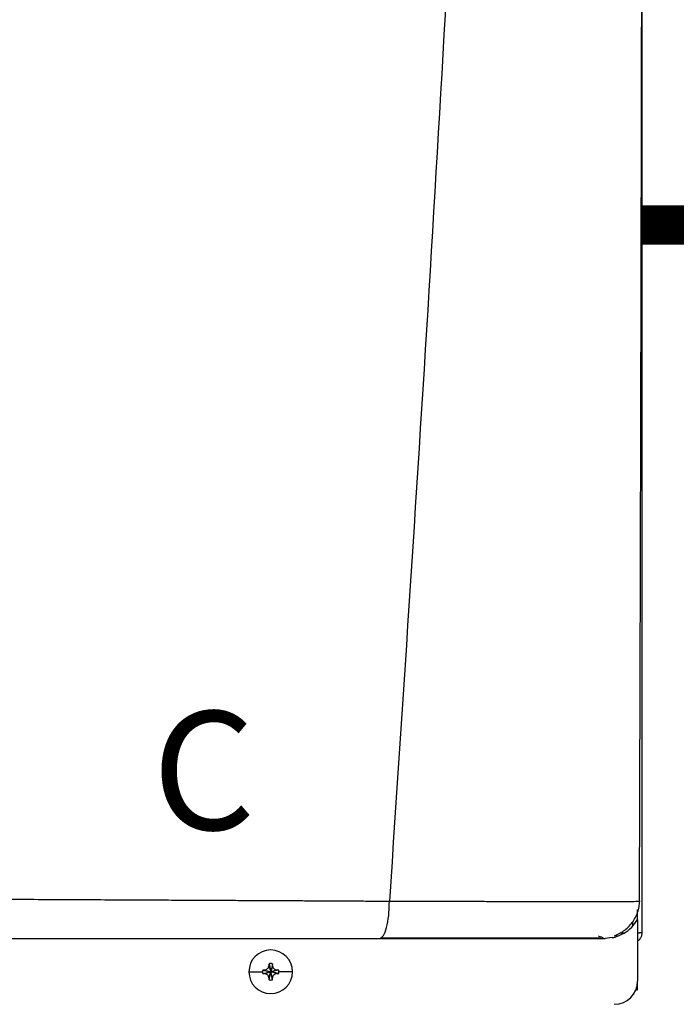
# Model space of a CAD drawing. Units: inches. Extents: x 0.3 to 15.3, y 3 to 8.3.
# Drawn here: x 9 to 9.4, y 6.1 to 6.7 of the extents above; entities that cross this region are included whole.
import ezdxf

# ---------------------------------------------------------------- set-up
doc = ezdxf.new("R2010")
doc.units = ezdxf.units.IN
doc.header["$MEASUREMENT"] = 0
doc.linetypes.add('ACAD_ISO02W100', pattern=[15, 12, -3])
doc.styles.add('ROMANS', font='romans.shx')

# ---------------------------------------------------------------- blocks, each defined once
blk = doc.blocks.new('NPE-A')
at = {"color": 7, "linetype": 'Continuous', "lineweight": 25}
for p, q in [((0.5170979654179269, -0.4529421089779344), (0.5170979654179269, 0.1894551437085195)), ((0.5156935501254714, -0.437007399700013), (0.5158247871971666, -0.4370053682748303)), ((0.5147475014082146, -0.4424888152843369), (0.5147475014082146, -0.4411019122779347)), ((0.5147475014082146, -0.4461677963387505), (0.5147475014082146, -0.4425364487024073)), ((0.5147475014082146, -0.4461713688451052), (0.5147475014082146, -0.4773868786396509)), ((0.5058188273385567, -0.4529421089779344), (0.5081734242477813, -0.4529421089779344)), ((0.5147933485731058, -0.4529421089779344), (0.5158091312134323, -0.4529421089779344)), ((0.5170979654179269, -0.4529421089779344), (0.5158091312134323, -0.4529421089779344)), ((0.5018306143369904, -0.4553080188239473), (0.4983439882326037, -0.4557626377699311)), ((0.318014059572745, -0.4726859506202228), (0.3248948819357145, -0.4726859506202228)), ((0.3249852103071851, -0.4718230852617271), (0.329061229911032, -0.4726859506202228)), ((0.3249852103071851, -0.4735488159787185), (0.329061229911032, -0.4726859506202228)), ((0.325961940549613, -0.4717781837602804), (0.329061229911032, -0.4726859506202228)), ((0.325961940549613, -0.4735937174801617), (0.329061229911032, -0.4726859506202228)), ((0.3281534630510932, -0.4695866962833737), (0.329061229911032, -0.4726859506202228)), ((0.3281534630510932, -0.4757852049570719), (0.329061229911032, -0.4726859506202228)), ((0.3281983645525364, -0.4686099310163758), (0.329061229911032, -0.4726859506202228)), ((0.3281983645525364, -0.4767619702240697), (0.329061229911032, -0.4726859506202228)), ((0.3299240952695313, -0.4686099310163758), (0.329061229911032, -0.4726859506202228)), ((0.3299689967709745, -0.4695866962833737), (0.329061229911032, -0.4726859506202228)), ((0.3321605192724546, -0.4717781837602804), (0.329061229911032, -0.4726859506202228)), ((0.3331372144903091, -0.4718230852617271), (0.329061229911032, -0.4726859506202228)), ((0.3299689967709745, -0.4757852049570719), (0.329061229911032, -0.4726859506202228)), ((0.3321605192724546, -0.4735937174801617), (0.329061229911032, -0.4726859506202228)), ((0.3331372144903091, -0.4735488159787185), (0.329061229911032, -0.4726859506202228)), ((0.3299240952695313, -0.4767619702240697), (0.329061229911032, -0.4726859506202228)), ((0.3401084002493227, -0.4726859506202228), (0.3332275778863532, -0.4726859506202228)), ((0.5147475014082146, -0.481852721731082), (0.5147475014082146, -0.4773868786396509)), ((0.5138659329282105, -0.481852721731082), (0.5147475014082146, -0.481852721731082))]:
    blk.add_line(p, q, dxfattribs=at)
at = {"color": 8, "linetype": 'Continuous', "lineweight": 25}
blk.add_line((0.5123970373984987, -0.449300324019104), (0.5123970373984987, -0.4472389178030109), dxfattribs=at)
at = {"color": 7, "linetype": 'Continuous', "lineweight": 25}
for centre, radius, start, end in [((0.3290612285100514, -0.4726859447921345), 0.01104715845795331, 0, 180), ((0.3290612285100514, -0.4726859447921345), 0.01104715845795331, 180, 0), ((0.3290612285100514, -0.4726859447921345), 0.00416633409959083, 168.0471441092994, 180), ((0.3290612285100514, -0.4726859447921345), 0.004166334099590809, 180, 191.9528558906972), ((0.3288061238500772, -0.5442926609039365), 0.07257023338852057, 92.24611991551619, 93.01808997634356), ((0.4006965349836966, -0.4724320570647915), 0.07259885235591232, 176.9821426258382, 177.7538359793768), ((0.3290612285100514, -0.4726859447921345), 0.00416633409959083, 78.04714410929937, 101.9528558907006), ((0.2574259248357029, -0.4724320570648981), 0.0725988523585827, 2.246164020623202, 3.017857374134304), ((0.3293184558076823, -0.5442435699256389), 0.07252109704652883, 86.98156806340475, 87.75403353414919), ((0.3290612285100514, -0.4726859447921345), 0.004166334099591038, 0, 11.95285589070063), ((0.3290612285100514, -0.4726859447921345), 0.004166334099590951, 348.047144109306, 0), ((0.328806123850468, -0.4010792403280288), 0.07257023339700792, 266.9819100237044, 267.7538800844393), ((0.4007430198516337, -0.4729377072852099), 0.07264538525942353, 182.2464111779233, 183.0176102168625), ((0.3290612285100514, -0.4726859447921345), 0.00416633409959083, 258.0471441092994, 281.952855890704), ((0.2573794399677729, -0.4729377072851033), 0.07264538526208766, 356.9823897831648, 357.7535888220767), ((0.3293184558072915, -0.4011283313063334), 0.07252109705501195, 272.2459664658952, 273.0184319365543), ((0.5029952127416542, -0.4773868632848792), 0.01175229623186549, 270, 0)]:
    blk.add_arc(centre, radius, start, end, dxfattribs=at)
for points, knots in [([(0.4626178739434705, 1.159294354108058), (0.4598925388332111, 1.052796167780221), (0.4544422377432531, 0.8398142196755902), (0.4425391509000056, 0.5204403067672398), (0.4278414392166623, 0.2011852808872678), (0.4103483088231299, -0.1179638796906222), (0.3962043343025405, -0.3305965798925055), (0.3891318735365081, -0.4369200484171731)], [0, 0, 0, 0, 0.2000182737517749, 0.4000094562083897, 0.5999915117072209, 0.7999823645459216, 1, 1, 1, 1]), ([(0.5157432499932944, -0.4370075397983033), (0.5158762707870521, -0.3921892966074889), (0.5161492892270785, -0.3002021230609007), (0.5164970250663237, -0.1619069251738292), (0.5167921530673516, -0.02298220643852922), (0.5170189039039299, 0.1133609657726335), (0.5171771294324741, 0.2471225919139624), (0.5172669282840003, 0.3783025505939062), (0.5172908539556735, 0.5110539324528336), (0.5172446274149094, 0.645195684694615), (0.5171264637071558, 0.7805466716420053), (0.5169443229445945, 0.9127725422393045), (0.5167181675843742, 1.038598706835581), (0.5165329616349956, 1.120349093735355), (0.516445247492092, 1.159066344143623)], [0, 0, 0, 0, 0.08423824128998872, 0.1728947225309762, 0.259934163420861, 0.3453567073050312, 0.4291623376529348, 0.5113510397955792, 0.5919227221821051, 0.678683756104433, 0.763487769067937, 0.8463344824581556, 0.9272235086902088, 1, 1, 1, 1]), ([(0.1176238510177277, -0.4356076777002205), (0.1238149593051026, -0.43563204098424), (0.1368377542954937, -0.4356832883600514), (0.1573062229028344, -0.4357705637087204), (0.179662950543092, -0.4358701092905886), (0.2005809172832029, -0.4359670885516369), (0.219678660287743, -0.4360579897879031), (0.236579430111201, -0.4361400624221456), (0.2537675385133034, -0.4362249704558874), (0.2695416806880344, -0.4363044130827749), (0.2829556247278318, -0.4363718710886761), (0.294200083210429, -0.4364277791134992), (0.3047242337160496, -0.4364798946462241), (0.3152308162100061, -0.4365312993943871), (0.3251127101830547, -0.4365799157636356), (0.3340474334279284, -0.4366222514029143), (0.3421971177396783, -0.4366658331359279), (0.3507885077763453, -0.4367133229767273), (0.3598605519183329, -0.4367645542528127), (0.3688090483274513, -0.4368154762584791), (0.3766410299855549, -0.4368579643399553), (0.3832667301194113, -0.436892625578972), (0.3873023142939067, -0.4369114942005883), (0.3891318735365081, -0.4369200484171731)], [0, 0, 0, 0, 0.06772627344173601, 0.1424600141937921, 0.2241841113278825, 0.3128774628329475, 0.3721837450656939, 0.4342263785548785, 0.4989973500047198, 0.5617427037456266, 0.6084644960133002, 0.6473782220191506, 0.6862723016157887, 0.7251463278804665, 0.7639996612822686, 0.7960910629186783, 0.8245513771934979, 0.8547606569109731, 0.8918657604162499, 0.9258021370491104, 0.9547585754681558, 0.9794894957404501, 0.9999999999999999, 0.9999999999999999, 0.9999999999999999, 0.9999999999999999]), ([(0.3842716887876938, -0.4557626377699311), (0.3849085194890505, -0.4554796389927755), (0.3861833160421801, -0.4549131369932713), (0.3878033699823844, -0.450556780352569), (0.388706953081231, -0.4453484739618876), (0.3890227184583586, -0.4414102000712941), (0.3890502608805149, -0.439590579039228), (0.3890607311929399, -0.4383672135523771), (0.3891015348305464, -0.4375371930783079), (0.3891318735365081, -0.4369200484171731)], [0, 0, 0, 0, 0.2494236856240859, 0.4992919688504094, 0.7491810305609117, 0.8745095370069254, 0.9153975188361667, 0.9370955642659697, 1, 1, 1, 1]), ([(0.5030804661927262, -0.4544714919436768), (0.5048927116872781, -0.4536037935083943), (0.5085484796863169, -0.4518534212867156), (0.5126414637799945, -0.4473732241632167), (0.5153103811808448, -0.4421791380972326), (0.5157295408389067, -0.4385256014714987), (0.5159320324369665, -0.4367606165649303)], [0, 0, 0, 0, 0.2543485566943986, 0.513086840033326, 0.7647774016830305, 1, 1, 1, 1]), ([(0.5147475014082146, -0.4569166974209491), (0.5150873357736627, -0.4567194882995604), (0.5159595052229788, -0.4562133600550755), (0.5168772501630079, -0.4547733746636791), (0.5170243941916743, -0.4535525265140716), (0.5170979654179269, -0.4529421089779344)], [0, 0, 0, 0, 0.2419622840828114, 0.6209852019682415, 0.9999999999999999, 0.9999999999999999, 0.9999999999999999, 0.9999999999999999]), ([(0.1196128439309823, -0.4557626377699311), (0.1340720176923844, -0.4557626377699311), (0.1625029885397764, -0.4557626377699311), (0.2041839608401779, -0.4557626377699311), (0.2438907035748754, -0.4557626377699311), (0.2818156499301507, -0.4557626377699311), (0.3177628613815655, -0.4557626377699311), (0.3518372074554696, -0.4557626377699311), (0.3736874430638244, -0.4557626377699311), (0.3842716887876938, -0.4557626377699311)], [0, 0, 0, 0, 0.1623298793031585, 0.3191880907088543, 0.4694241341526886, 0.6108084271854397, 0.7490365870389462, 0.8784334192961899, 1, 1, 1, 1]), ([(0.3842716887876938, -0.4557626377699311), (0.3909688722873013, -0.4557626377699311), (0.4039792276568142, -0.4557626377699346), (0.4222393597169847, -0.4557626377699311), (0.4387205459932366, -0.4557626377699311), (0.4533596850482289, -0.4557626377699311), (0.4661499782615286, -0.4557626377699311), (0.4755188968080815, -0.4557626377699346), (0.4821221156593138, -0.4557626377699311), (0.4867267533783688, -0.4557626377699311), (0.4905695923063738, -0.4557626377699311), (0.4936374777138204, -0.4557626377699311), (0.4959668560639428, -0.4557626377699311), (0.4975925549525171, -0.4557626377699311), (0.4985496469609727, -0.4557626377699311), (0.4984159500699248, -0.4557626377699311), (0.4983439882326037, -0.4557626377699311)], [0, 0, 0, 0, 0.1088519393723739, 0.2114623877303755, 0.3067414247979532, 0.3971430085273889, 0.4839979637042963, 0.5680917847623123, 0.617306356259588, 0.666495595135599, 0.7161341137403507, 0.7665152878501985, 0.8173848688936697, 0.8706868159330531, 0.93039767609852, 1, 1, 1, 1]), ([(0.3851340287776088, -0.4554589747297424), (0.3906852274998676, -0.455458554574184), (0.4022897180096356, -0.4554576762609788), (0.4194414905185211, -0.4554563384184629), (0.4364421191584376, -0.4554548215171952), (0.4524344985378888, -0.4554534434967064), (0.467000932420609, -0.4554520683338712), (0.4794990392162133, -0.4554505406278135), (0.4896130545437904, -0.4554491917453038), (0.4938733057058633, -0.4554481953132292), (0.4960046270122496, -0.4554476968175205)], [0, 0, 0, 0, 0.1169104181288324, 0.2443951127580435, 0.3714890141257453, 0.4980827858578754, 0.6240899580575275, 0.7495420014464431, 0.8747007046380568, 1, 1, 1, 1]), ([(0.4948954338381049, -0.4544714919436768), (0.4959995638314345, -0.4548883696486303), (0.4975376657867641, -0.4554690987448335), (0.4972966912105206, -0.4555620027480156), (0.4972287007829144, -0.4555882154008248)], [0, 0, 0, 0, 0.717852278586396, 1, 1, 1, 1]), ([(0.5018450794852696, -0.4554190467175356), (0.5024214798708455, -0.455312719819057), (0.5036470975247573, -0.4550866337040507), (0.5044166322824728, -0.4546607854395663), (0.5041712468189614, -0.4542972296095353), (0.5040907149506622, -0.4541779159802548)], [0, 0, 0, 0, 0.3736154504044541, 0.794429884586694, 1, 1, 1, 1]), ([(0.325961940549613, -0.4717781837602804), (0.3261148673319758, -0.4717610818100564), (0.3264101933171466, -0.4717280552190299), (0.326932282139426, -0.4715098636731287), (0.3274839041818558, -0.4711084321172567), (0.3278852212681278, -0.4705568247229426), (0.3281033719539102, -0.4700348217817645), (0.3281363730720506, -0.4697395868329206), (0.3281534630510932, -0.4695866962833737)], [0, 0, 0, 0, 0.1385794751221489, 0.267619048684627, 0.5000485539040852, 0.7324609724523061, 0.8614520770384347, 1, 1, 1, 1]), ([(0.3299689967709745, -0.4695866962833737), (0.329986099592203, -0.4697396113829857), (0.3300191290119889, -0.4700349250595739), (0.3302373196258357, -0.4705569916782064), (0.3306386996879438, -0.4711086524655936), (0.3311903599896182, -0.4715099012267263), (0.331712370339359, -0.4717280565676081), (0.3320076166625212, -0.4717610810115698), (0.3321605192724546, -0.4717781837602804)], [0, 0, 0, 0, 0.1385698066197084, 0.267609668109512, 0.5000336070051999, 0.7324487786407403, 0.8614401710460451, 1, 1, 1, 1]), ([(0.3281534630510932, -0.4757852049570719), (0.3281363602298646, -0.4756322898574563), (0.3281033308100787, -0.4753369761808681), (0.3278851401962319, -0.4748149095622392), (0.3274837601341203, -0.4742632487748519), (0.3269320998324494, -0.4738620000137193), (0.3264100894827087, -0.4736438446728375), (0.3261148431595464, -0.4736108202288758), (0.325961940549613, -0.4735937174801617)], [0, 0, 0, 0, 0.1385698066197084, 0.267609668109512, 0.5000336070051999, 0.7324487786407403, 0.8614401710460451, 1, 1, 1, 1]), ([(0.3321605192724546, -0.4735937174801617), (0.3320075924900918, -0.4736108194303856), (0.331712266504921, -0.4736438460214156), (0.3311901776826416, -0.4738620375673133), (0.3306385556402118, -0.4742634691231888), (0.3302372385539398, -0.4748150765174994), (0.3300190878681575, -0.4753370794586811), (0.3299860867500171, -0.4756323144075214), (0.3299689967709745, -0.4757852049570719)], [0, 0, 0, 0, 0.1385794751221489, 0.267619048684627, 0.5000485539040852, 0.7324609724523061, 0.8614520770384347, 1, 1, 1, 1])]:
    blk.add_open_spline(points, degree=3, knots=knots, dxfattribs=at)
at = {"color": 8, "linetype": 'Continuous', "lineweight": 25}
for points, knots in [([(0.3891318735365081, -0.4369200484171731), (0.3918548046171912, -0.4369348922717951), (0.3971860071417643, -0.4369639549226267), (0.4047253573437202, -0.4369821795266144), (0.4123212885713683, -0.4369854800576274), (0.4194739870628494, -0.4370004520556012), (0.4269014421221853, -0.4370105830518352), (0.4344292599847199, -0.4370207641749158), (0.4439394682910438, -0.4370329840819362), (0.4545804063384209, -0.4370456275198986), (0.4655151567057187, -0.4370566427943121), (0.4752051802131823, -0.4370639995209), (0.4839593711281707, -0.4370680915145986), (0.4918623509900313, -0.4370679389038497), (0.4981189029701325, -0.437064308118801), (0.5029161284214594, -0.4370582884579814), (0.5065596163268309, -0.4370513512965655), (0.5101187049282194, -0.437041350333006), (0.5132434831264858, -0.4370273934880782), (0.5151942175038953, -0.4370152766957442), (0.5156549641558235, -0.4370080083955106), (0.5156935501254714, -0.437007399700013)], [0, 0, 0, 0, 0.04533585821323382, 0.08876267323646891, 0.1267931778210034, 0.1741520982944471, 0.2113763808739771, 0.2557493157147014, 0.3067198246960238, 0.382214941976279, 0.4531353111113682, 0.520125687639529, 0.5838195914721758, 0.6503829530775553, 0.7174050740465328, 0.7627025606914628, 0.80875714622086, 0.8558185739766102, 0.9216709229274608, 0.9934402054191436, 1, 1, 1, 1]), ([(0.5035428605937204, -0.4550048461277658), (0.5050298252246732, -0.4544634953827948), (0.5080690971730475, -0.4533570049531175), (0.5119870698720936, -0.4502818691907908), (0.5138274866494099, -0.4475389615689469), (0.5147475014082146, -0.4461677963387505)], [0, 0, 0, 0, 0.32389208372103, 0.6620171750298013, 1, 1, 1, 1])]:
    blk.add_open_spline(points, degree=3, knots=knots, dxfattribs=at)
at = {"insert": (0.2690377130232622, -0.3408174518211045), "char_height": 0.06, "attachment_point": 1, "style": 'ROMANS'}
blk.add_mtext_dynamic_manual_height_columns('C', width=0.09342397517102294, gutter_width=0.6566047668457031, heights=[0], dxfattribs=at)

msp = doc.modelspace()

# ---------------------------------------------------------------- linework, layer by layer
at = {"linetype": 'ACAD_ISO02W100', "ltscale": 0.009000000000000001, "const_width": 0.025}
msp.add_lwpolyline([(9.419554893303474, 6.544767921151546), (10.41980431615467, 6.544767921151546)], dxfattribs=at)

# ---------------------------------------------------------------- block references
at = {"xscale": 1.25, "yscale": 1.25, "zscale": 1.25}
msp.add_blockref('NPE-A', (8.773213408416979, 6.66315400801307), dxfattribs=at)

doc.saveas('drawing.dxf')
